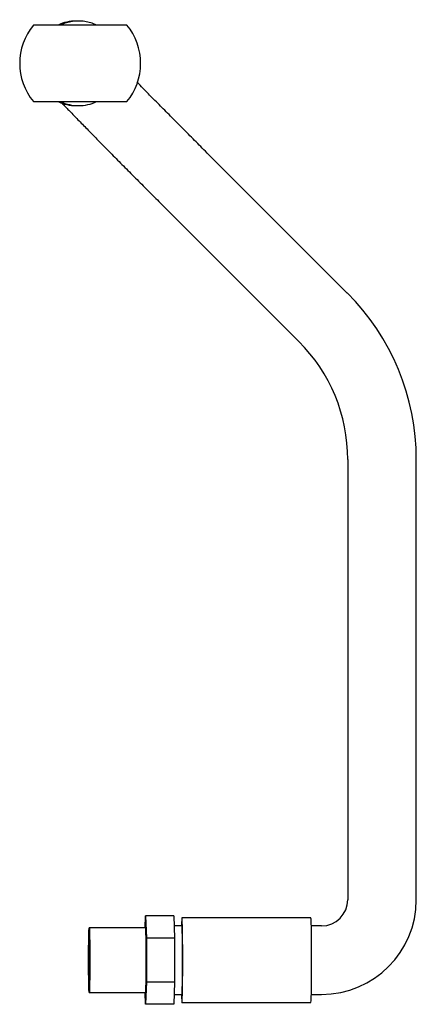
# Model space of a CAD drawing. Units: millimetres. Extents: x -170 to 410, y 48 to 266.
# Drawn here: x -76 to -65, y 189 to 216 of the extents above; entities that cross this region are included whole.
import ezdxf

# ---------------------------------------------------------------- set-up
doc = ezdxf.new("R2010")
doc.units = ezdxf.units.MM
doc.layers.add('DV5_0', color=7, linetype='Continuous')
doc.layers.add('Predeterminado', color=7, linetype='Continuous')

# ---------------------------------------------------------------- blocks, each defined once
blk = doc.blocks.new('SE14')
at = {"layer": 'DV5_0', "color": 7, "linetype": 'Continuous'}
for p, q in [((-73.201, 215.367), (-75.754, 215.367)), ((-74.578, 215.477), (-74.588, 215.477)), ((-74.52, 215.477), (-74.577, 215.477)), ((-75.754, 213.277), (-73.201, 213.277)), ((-74.588, 213.167), (-74.578, 213.167)), ((-74.577, 213.167), (-74.52, 213.167)), ((-67.187, 208.051), (-71.008, 211.872)), ((-72.33, 210.55), (-68.51, 206.729)), ((-67.173, 203.501), (-67.173, 191.485)), ((-65.303, 191.485), (-65.303, 203.501)), ((-72.701, 190.715), (-72.69, 191.041)), ((-72.69, 191.041), (-72.67, 190.438)), ((-71.92, 191.041), (-72.69, 191.041)), ((-71.92, 191.041), (-71.9, 190.438)), ((-68.181, 190.99), (-71.7, 190.99)), ((-72.69, 190.715), (-74.23, 190.715)), ((-71.7, 190.77), (-71.911, 190.77)), ((-67.888, 190.77), (-68.168, 190.77)), ((-72.67, 190.438), (-72.67, 189.231)), ((-71.9, 190.438), (-72.67, 190.438)), ((-71.9, 190.438), (-71.9, 189.231)), ((-72.67, 189.231), (-72.69, 188.628)), ((-71.9, 189.231), (-72.67, 189.231)), ((-71.9, 189.231), (-71.92, 188.628)), ((-74.23, 188.955), (-72.69, 188.955)), ((-72.69, 188.628), (-72.701, 188.955)), ((-71.911, 188.9), (-71.7, 188.9)), ((-68.168, 188.9), (-67.888, 188.9)), ((-71.92, 188.628), (-72.69, 188.628)), ((-71.7, 188.68), (-68.181, 188.68))]:
    blk.add_line(p, q, dxfattribs=at)
for centre, radius, start, end in [((-74.478, 214.322), 1.65, 140.7035, 219.2965), ((-74.478, 214.322), 1.65, 0, 39.2965), ((-74.478, 214.322), 1.65, 320.7035, 0), ((-71.738, 203.501), 6.436, 359.9992, 44.9936), ((-71.738, 203.501), 4.566, 359.999, 44.9931), ((-67.888, 191.485), 0.715, 270.0123, 0.0123), ((-67.888, 191.485), 2.585, 270.0034, 0.0034)]:
    blk.add_arc(centre, radius, start, end, dxfattribs=at)
for centre, major_axis, ratio, start_param, end_param in [((-74.588, 214.322), (0, -1.155), 0.999815, 3.141593, 3.581569), ((-74.578, 214.322), (0, -1.155), 0.999815, 3.141593, 3.581569), ((-74.577, 214.322), (0, -1.155), 0.999815, 3.141593, 3.581569), ((-74.52, 214.322), (0, -1.155), 0.999815, 2.701617, 3.581569), ((-74.588, 214.322), (0, -1.155), 0.999815, 5.843209, 6.283185), ((-74.578, 214.322), (0, -1.155), 0.999815, 5.843209, 6.283185), ((-74.577, 214.322), (0, -1.155), 0.999815, 5.843209, 6.283185), ((-74.52, 214.322), (0, -1.155), 0.999815, 5.843209, 6.283185), ((-74.52, 214.322), (0, -1.155), 0.999815, 0, 0.439976), ((-71.7, 189.835), (0, -1.155), 0.019251, 0, 3.769048), ((-68.181, 189.835), (0, -1.155), 0.019251, 0, 3.141593), ((-72.69, 189.835), (0, 0.88), 0.019251, 3.141593, 6.283185), ((-71.7, 189.835), (0, 0.935), 0.019251, 3.141593, 6.283185), ((-71.7, 189.835), (0, -1.155), 0.019251, 5.65573, 6.283185)]:
    blk.add_ellipse(centre, major_axis=major_axis, ratio=ratio, start_param=start_param, end_param=end_param, dxfattribs=at)
for major_axis in [(0, 0.88), (0, 0.715)]:
    blk.add_ellipse((-74.23, 189.835), major_axis=major_axis, ratio=0.019251, dxfattribs=at)
for points, knots in [([(-71.008, 211.872), (-71.073, 211.938), (-71.234, 212.099), (-71.525, 212.391), (-71.853, 212.72), (-72.172, 213.043), (-72.475, 213.35), (-72.727, 213.606), (-72.873, 213.756), (-72.93, 213.813)], [0, 0, 0, 0, 0.0302761, 0.0878817, 0.1455013, 0.2031068, 0.2606892, 0.3182361, 0.3559285, 0.3559285, 0.3559285, 0.3559285]), ([(-74.982, 213.245), (-74.951, 213.212), (-74.858, 213.115), (-74.685, 212.935), (-74.452, 212.696), (-74.194, 212.432), (-73.914, 212.146), (-73.614, 211.841), (-73.297, 211.521), (-72.97, 211.192), (-72.64, 210.86), (-72.441, 210.661), (-72.33, 210.55)], [0.4743587, 0.4743587, 0.4743587, 0.4743587, 0.50505, 0.5615056, 0.6175007, 0.673271, 0.7289176, 0.7844908, 0.8400184, 0.8955174, 0.9509989, 1, 1, 1, 1])]:
    blk.add_open_spline(points, degree=3, knots=knots, dxfattribs=at)

msp = doc.modelspace()

# ---------------------------------------------------------------- block references
at = {"layer": 'Predeterminado'}
msp.add_blockref('SE14', (0, 0), dxfattribs=at)

doc.saveas('drawing.dxf')
